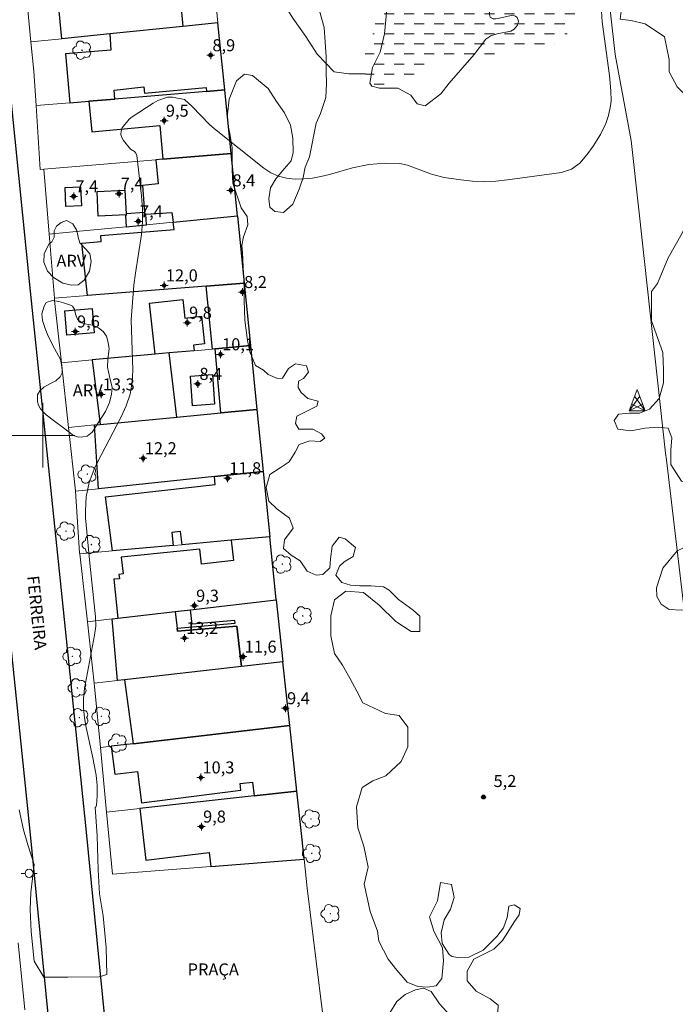
# Model space of a CAD drawing. Units: metres. Extents: x 288404 to 288920, y 1681001 to 1681567.
# Drawn here: x 288497 to 288579, y 1681129 to 1681252 of the extents above; entities that cross this region are included whole.
import ezdxf

# ---------------------------------------------------------------- set-up
doc = ezdxf.new("R2010")
doc.units = ezdxf.units.M
doc.header["$MEASUREMENT"] = 0
doc.linetypes.add('DASHED', pattern=[0.75, 0.5, -0.25])
doc.linetypes.add('Intermitente', pattern=[48, 15, -2, 2, -2, 2, -2, 2, -2, 2, -2, 15])
for name, color, linetype, lineweight in [('Alagados_Banhados', 5, 'DASHED', 9), ('Edificacoes', 7, 'Continuous', 30), ('Malha_Coordenadas', 7, 'Continuous', 15), ('Muro_Grade', 8, 'Continuous', 20), ('Pavimentacao_Asfaltica_Mfio', 10, 'Continuous', 30), ('Poste', 7, 'Continuous', 9), ('Rio_Intermitente', 5, 'Intermitente', 9), ('Topon_de_Vias', 7, 'Continuous', 9), ('Topon_Praca_Parque', 7, 'Continuous', 9), ('Torre_Energia', 7, 'Continuous', 9)]:
    doc.layers.add(name, color=color, linetype=linetype, lineweight=lineweight)
for name, color, linetype, lineweight, true_color in [('Arvores_Isoladas', 7, 'Continuous', 18, 0x00ff33), ('Curvas_Mestras', 7, 'Continuous', 20, 0x783c14), ('Pto_Cotado', 7, 'Continuous', 9, 0x783c14), ('Pto_Cotado_Cone_Aproximacao', 7, 'Continuous', 9, 0x783c14), ('Topon_Pto_Cotado', 7, 'Continuous', 9, 0x783c14), ('Topon_Vegetacao', 7, 'Continuous', 9, 0x00ff33), ('Vegetacao', 7, 'Orla8', 9, 0x00ff33)]:
    doc.layers.add(name, color=color, linetype=linetype, lineweight=lineweight, true_color=true_color)
doc.styles.add('Arial', font='arial.ttf', dxfattribs={"height": 1.5})
doc.styles.get("Standard").update_dxf_attribs({"font": 'arial.ttf'})
doc.linetypes.add('Orla8', pattern='A,6,-0.5,["V",Standard,S=1,R=0,X=-0.5,Y=-1],-0.5,6,-0.5,["V",Standard,S=1,R=0,X=-0.5,Y=-1],-0.5', length=14)

# ---------------------------------------------------------------- blocks, each defined once
blk = doc.blocks.new('Torre_Energia')
at = {"layer": 'Torre_Energia', "ltscale": 10}
for p, q in [((-1, -0.89), (0.32, 0.93)), ((1, -0.89), (-0.32, 0.93)), ((-1, -0.89), (0.69, -0.07)), ((1, -0.89), (-0.69, -0.07))]:
    blk.add_line(p, q, dxfattribs=at)
at = {"layer": 'Torre_Energia', "lineweight": 13}
blk.add_lwpolyline([(0, 1.78), (-1, -0.89), (1, -0.89), (0, 1.78)], dxfattribs=at)
blk = doc.blocks.new('A$C52224A24')
at = {"layer": 'Pto_Cotado_Cone_Aproximacao', "linetype": 'Continuous', "lineweight": 9, "true_color": 0x783c14}
blk.add_hatch(color=36, dxfattribs=at).paths.add_polyline_path([(0.48, 0.72, 1), (0.48, 0.24, 1)])
at = {"layer": 'Pto_Cotado_Cone_Aproximacao', "color": 36, "linetype": 'Continuous', "lineweight": 9, "ltscale": 0.001, "true_color": 0x783c14, "elevation": 10.54}
for points in [[(0.48, 0.48), (0, 0.48)], [(0.48, 0.48), (0.48, 0.96)], [(0.48, 0), (0.48, 0.48)], [(0.96, 0.48), (0.48, 0.48)]]:
    blk.add_lwpolyline(points, dxfattribs=at)
at = {"layer": 'Pto_Cotado_Cone_Aproximacao', "color": 36, "linetype": 'Continuous', "lineweight": 9, "true_color": 0x783c14, "elevation": 10.54}
blk.add_lwpolyline([(0.48, 0.24, -1), (0.48, 0.72, -1)], format="xyb", close=True, dxfattribs=at)
blk = doc.blocks.new('CotasCA')
at = {"layer": 'Pto_Cotado_Cone_Aproximacao', "linetype": 'Continuous', "lineweight": 9, "true_color": 0x783c14}
blk.add_hatch(color=36, dxfattribs=at).paths.add_polyline_path([(0, 0.24, 1), (0, -0.24, 1)])
at = {"layer": 'Pto_Cotado_Cone_Aproximacao', "color": 36, "linetype": 'Continuous', "lineweight": 9, "true_color": 0x783c14, "flags": 128}
blk.add_lwpolyline([(0, -0.24, -1), (0, 0.24, -1)], format="xyb", close=True, dxfattribs=at)
at = {"layer": 'Pto_Cotado_Cone_Aproximacao', "color": 36, "linetype": 'Continuous', "lineweight": 9, "true_color": 0x783c14}
blk.add_blockref('A$C52224A24', (-0.48, -0.48, -10.54), dxfattribs=at)
blk = doc.blocks.new('Cotas')
at = {"layer": 'Pto_Cotado'}
blk.add_hatch(color=256, dxfattribs=at).paths.add_polyline_path([(0, 0.24, 1), (0, -0.24, 1)])
at = {"layer": 'Pto_Cotado', "lineweight": -3}
blk.add_lwpolyline([(0, -0.24, -1), (0, 0.24, -1)], format="xyb", close=True, dxfattribs=at)
blk = doc.blocks.new('Poste')
at = {"layer": 'Poste'}
for points in [[(-0.5, 0), (-1, 0)], [(0.5, 0), (1, 0)]]:
    blk.add_lwpolyline(points, dxfattribs=at)
blk.add_lwpolyline([(0, 0.5, 1), (0, -0.5, 1)], format="xyb", close=True, dxfattribs=at)
blk = doc.blocks.new('Arvore')
at = {"layer": 'Arvores_Isoladas'}
blk.add_lwpolyline([(-0.72, 0.49, 0.872324), (-0.72, -0.55, 0.862983), (0.28, -0.83, 0.900105), (0.89, 0.03, 0.863155), (0.26, 0.86, 0.882486)], format="xyb", close=True, dxfattribs=at)
blk.add_circle((0, 0), 0.0286, dxfattribs=at)

msp = doc.modelspace()

# ---------------------------------------------------------------- hatches: boundary and pattern name
at = {"layer": 'Alagados_Banhados'}
h = msp.add_hatch(dxfattribs=at)
h.set_pattern_fill('DASH', color=256, scale=10)
h.paths.add_polyline_path([(288561.9, 1681281.12), (288563.35, 1681278.3), (288563.35, 1681276.76), (288563.44, 1681275.41), (288563.51, 1681273.65), (288563.6, 1681272.52), (288563.8, 1681269.79), (288564.31, 1681267.41), (288565.69, 1681265.23), (288566.43, 1681262.66), (288566.5, 1681259.99), (288566.4, 1681258.9), (288565.95, 1681256.75), (288566.53, 1681254.15), (288566.53, 1681252.16), (288565.67, 1681250.3), (288563.64, 1681248.66), (288561.24, 1681247.76), (288558.7, 1681247.51), (288556.07, 1681247.5), (288553.56, 1681247.38), (288551, 1681247.28), (288548.72, 1681246.38), (288546.63, 1681245), (288544.18, 1681244.02), (288542.19, 1681243.54), (288541, 1681243.8), (288540.19, 1681245.01), (288540.11, 1681245.12), (288540.04, 1681247.21), (288541, 1681249.52), (288541.55, 1681251.99), (288541.71, 1681254.59), (288541.67, 1681257.26), (288541.55, 1681259.83), (288541.61, 1681262.39), (288541.58, 1681265.12), (288541.29, 1681267.88), (288541.25, 1681268.28), (288541.03, 1681270.49), (288541.03, 1681273.19), (288541.28, 1681275.69), (288541.83, 1681278.2), (288543.05, 1681280.48), (288544.73, 1681282.44), (288546.27, 1681284.43), (288548.55, 1681285.84), (288551.05, 1681286.51), (288553.55, 1681286.77), (288556.06, 1681286.58), (288558.27, 1681285.97), (288560.26, 1681283.82), (288561.55, 1681281.8)])

# ---------------------------------------------------------------- linework, layer by layer
at = {"layer": 'Curvas_Mestras', "elevation": 5, "flags": 128}
msp.add_lwpolyline([(288497.04, 1681153.35), (288497.59, 1681150.88), (288498.14, 1681148.98), (288498.91, 1681146.54), (288498.49, 1681143.07), (288498.43, 1681140.95), (288498.56, 1681138.22), (288498.91, 1681134.53), (288500.1, 1681132.5), (288503.12, 1681132.51), (288507, 1681132.57), (288507.96, 1681132.83), (288507.87, 1681136.23), (288507.51, 1681140.15), (288507.06, 1681142.88), (288506.9, 1681145.87), (288506.77, 1681150.11), (288506.52, 1681153.69), (288506.58, 1681153.71), (288506.69, 1681153.94), (288506.75, 1681155.1), (288506.76, 1681156.4), (288506.63, 1681157.69), (288506.2, 1681160.04), (288505.41, 1681163.63), (288505.18, 1681164.83), (288505.05, 1681166.04), (288505.05, 1681167.26), (288505.19, 1681168.47), (288506.45, 1681175.13), (288506.6, 1681176.25), (288506.57, 1681177.39), (288505.83, 1681184.09), (288505.33, 1681189.72), (288505.3, 1681190.6), (288505.41, 1681192.36), (288505.77, 1681194.11), (288506.37, 1681195.77), (288506.75, 1681196.57), (288509.76, 1681202.3), (288510.39, 1681203.68), (288510.86, 1681205.12), (288511.14, 1681206.61), (288511.2, 1681208.12), (288510.98, 1681214.4), (288511.35, 1681218.72), (288511.53, 1681220.2), (288512.3, 1681225.01), (288512.43, 1681226.61), (288512.41, 1681228.22), (288512.3, 1681229.84), (288511.69, 1681234.87), (288511.6, 1681235.15), (288511.4, 1681235.36), (288510.9, 1681235.66), (288510.03, 1681236.71), (288509.82, 1681237.09), (288509.71, 1681237.48), (288509.74, 1681237.88), (288509.87, 1681238.3), (288510.74, 1681239.38), (288511.11, 1681239.66), (288513.74, 1681241.37), (288514.31, 1681241.7), (288515.52, 1681242.14), (288516.15, 1681242.14), (288517.64, 1681241.85), (288518.6, 1681240.95), (288520.76, 1681238.72), (288521.36, 1681238.19), (288527.52, 1681233.29), (288528.41, 1681232.71), (288529.35, 1681232.27), (288530.35, 1681232.02), (288531.41, 1681231.91), (288532.49, 1681231.95), (288533.57, 1681232.05), (288534.64, 1681232.24), (288535.69, 1681232.5), (288538.57, 1681233.32), (288540.61, 1681233.75), (288542.69, 1681233.89), (288544.47, 1681233.87), (288545.43, 1681233.66), (288548.4, 1681232.54), (288550.01, 1681232.12), (288552.07, 1681231.81), (288553.52, 1681231.67), (288554.97, 1681231.62), (288556.42, 1681231.68), (288557.87, 1681231.82), (288564.61, 1681232.75), (288565.85, 1681233.14), (288566.88, 1681233.91), (288567.76, 1681234.93), (288568.55, 1681236.02), (288569.46, 1681237.47), (288570.11, 1681238.85), (288570.45, 1681239.84), (288570.72, 1681241.06), (288570.78, 1681241.68), (288570.77, 1681242.93), (288570.6, 1681244.82), (288569.66, 1681251.51), (288569.59, 1681252.83)], dxfattribs=at)
at = {"layer": 'Edificacoes', "flags": 128}
for points in [[(288509.81, 1681257.94), (288521.01, 1681259.27), (288521.5, 1681254.49), (288517.14, 1681254.07), (288517.44, 1681250.92), (288508.33, 1681250), (288502.38, 1681249.39), (288501.84, 1681255.05), (288510.02, 1681255.84)], [(288520.37, 1681242.83), (288522.65, 1681243.02), (288521.81, 1681251.37), (288517.44, 1681250.92), (288508.33, 1681250), (288508.47, 1681247.98), (288502.83, 1681247.51), (288503.34, 1681241.42), (288505.74, 1681241.62), (288508.97, 1681241.89), (288508.88, 1681242.98), (288512.58, 1681243.4), (288512.67, 1681242.63), (288520.33, 1681243.32)], [(288514.96, 1681234.38), (288523.45, 1681235.09), (288522.65, 1681243.02), (288520.37, 1681242.83), (288508.97, 1681241.89), (288505.74, 1681241.62), (288506.1, 1681237.79), (288514.56, 1681238.59)], [(288514.96, 1681234.38), (288514.08, 1681234.3), (288514.35, 1681231.31), (288512.39, 1681231.12), (288512.67, 1681227.75), (288512.69, 1681227.53), (288512.83, 1681227.54), (288516.08, 1681227.76), (288516.24, 1681226.57), (288524.23, 1681227.35), (288523.45, 1681235.09)], [(288504.7, 1681230.96), (288504.81, 1681228.58), (288502.88, 1681228.49), (288502.77, 1681230.87)], [(288506.75, 1681230.36), (288510.22, 1681230.53), (288510.36, 1681227.6), (288510.37, 1681227.47), (288506.89, 1681227.3)], [(288520.34, 1681218.6), (288505.57, 1681217.41), (288504.87, 1681223.95), (288507.28, 1681224.13), (288507.22, 1681224.91), (288516.36, 1681225.66), (288516.24, 1681226.57), (288524.23, 1681227.35), (288525.08, 1681218.97)], [(288510.39, 1681225.99), (288512.92, 1681226.24), (288512.83, 1681227.54), (288512.69, 1681227.53), (288512.67, 1681227.75), (288510.36, 1681227.6), (288510.37, 1681227.47), (288510.37, 1681227.38), (288510.3, 1681227.37)], [(288520.34, 1681218.6), (288525.08, 1681218.97), (288525.87, 1681211.18), (288521.47, 1681210.78), (288521.12, 1681210.75)], [(288518.86, 1681210.54), (288515.75, 1681210.26), (288513.97, 1681210.1), (288513.27, 1681216.48), (288517.42, 1681216.94), (288517.68, 1681214.6), (288519.77, 1681214.83), (288520.14, 1681211.4), (288518.78, 1681211.25)], [(288502.74, 1681215.52), (288506.12, 1681215.8), (288506.37, 1681212.76), (288503, 1681212.47)], [(288522.18, 1681202.79), (288521.47, 1681210.78), (288525.87, 1681211.18), (288526.67, 1681203.22)], [(288507.12, 1681201.36), (288516.7, 1681202.27), (288515.75, 1681210.26), (288513.97, 1681210.1), (288506.16, 1681209.4)], [(288518.38, 1681207.36), (288521.11, 1681207.57), (288521.38, 1681203.88), (288518.65, 1681203.68)], [(288521.37, 1681194.87), (288506.92, 1681193.33), (288506.43, 1681201.29), (288507.12, 1681201.36), (288516.7, 1681202.27), (288522.18, 1681202.79), (288526.67, 1681203.22), (288527.45, 1681195.5)], [(288521.37, 1681194.87), (288527.45, 1681195.5), (288528.27, 1681187.37), (288523.44, 1681186.93), (288517.37, 1681186.38), (288517.16, 1681188.04), (288516.05, 1681187.9), (288516.25, 1681186.28), (288508.66, 1681185.6), (288507.8, 1681192.35), (288521.47, 1681193.88)], [(288509.35, 1681177.22), (288516.5, 1681178.05), (288518.39, 1681178.27), (288529.06, 1681179.52), (288529.06, 1681179.56), (288528.27, 1681187.37), (288523.44, 1681186.93), (288523.73, 1681184.41), (288519.78, 1681183.96), (288519.57, 1681185.81), (288509.76, 1681184.83), (288510.02, 1681182.76), (288509.47, 1681182.69), (288509.54, 1681182.15), (288508.82, 1681182.07)], [(288529.06, 1681179.52), (288529.9, 1681171.79), (288524.76, 1681171.21), (288524.17, 1681176.23), (288516.78, 1681175.6), (288516.73, 1681175.98), (288523.95, 1681176.6), (288523.92, 1681176.94), (288518.6, 1681176.47), (288518.39, 1681178.27)], [(288509.3, 1681169.47), (288508.63, 1681177.14), (288509.35, 1681177.22), (288516.5, 1681178.05), (288516.78, 1681175.6), (288524.17, 1681176.23), (288524.76, 1681171.21), (288510.17, 1681169.56)], [(288524.76, 1681171.21), (288510.17, 1681169.56), (288511.23, 1681161.58), (288530.75, 1681163.87), (288529.9, 1681171.79)], [(288526.33, 1681155.11), (288531.64, 1681155.7), (288530.75, 1681163.87), (288511.23, 1681161.58), (288508.52, 1681161.27), (288508.96, 1681157.8), (288511.79, 1681158.15), (288512.28, 1681154.25), (288524.68, 1681155.79), (288524.58, 1681156.62), (288526.12, 1681156.82)], [(288526.33, 1681155.11), (288512.08, 1681153.53), (288512.83, 1681147.1), (288520.73, 1681148.03), (288520.93, 1681146.32), (288530.39, 1681147.05), (288532.55, 1681147.22), (288532.25, 1681150.03), (288531.64, 1681155.7)]]:
    msp.add_lwpolyline(points, close=True, dxfattribs=at)
at = {"layer": 'Malha_Coordenadas', "flags": 128}
for points in [[(288500, 1681204), (288500, 1681196)], [(288504, 1681200), (288496, 1681200)]]:
    msp.add_lwpolyline(points, dxfattribs=at)
at = {"layer": 'Muro_Grade', "flags": 128}
for points in [[(288599.24, 1681005.84), (288597.22, 1681030.26), (288591.42, 1681080.48), (288577.68, 1681196.95), (288577.58, 1681197.79), (288574.29, 1681227.72), (288573.3, 1681236.72), (288571.3, 1681247.42), (288568.03, 1681276.73), (288562.93, 1681323.27)], [(288521.01, 1681259.27), (288521.5, 1681254.49), (288521.81, 1681251.37)], [(288498.51, 1681249), (288497.78, 1681256.51)], [(288521.81, 1681251.37), (288517.44, 1681250.92), (288508.33, 1681250), (288502.38, 1681249.39), (288498.51, 1681249)], [(288521.81, 1681251.37), (288522.65, 1681243.02)], [(288499.15, 1681241.08), (288498.86, 1681245.36), (288498.51, 1681249)], [(288522.65, 1681243.02), (288520.37, 1681242.83), (288508.97, 1681241.89), (288505.74, 1681241.62), (288503.34, 1681241.42), (288499.15, 1681241.08)], [(288522.65, 1681243.02), (288523.45, 1681235.09)], [(288499.15, 1681241.08), (288499.68, 1681233.1), (288500.11, 1681233.14)], [(288500.11, 1681233.14), (288514.08, 1681234.3), (288514.96, 1681234.38), (288523.45, 1681235.09)], [(288523.45, 1681235.09), (288524.23, 1681227.35)], [(288500.78, 1681225.05), (288500.11, 1681233.14)], [(288500.78, 1681225.05), (288504.56, 1681225.42), (288510.39, 1681225.99), (288512.92, 1681226.24), (288516.24, 1681226.57), (288524.23, 1681227.35)], [(288524.23, 1681227.35), (288525.08, 1681218.97)], [(288501.43, 1681217.08), (288500.78, 1681225.05)], [(288501.43, 1681217.08), (288505.57, 1681217.41), (288520.34, 1681218.6), (288525.08, 1681218.97)], [(288525.08, 1681218.97), (288525.87, 1681211.18)], [(288502.31, 1681209.05), (288501.46, 1681216.79), (288501.43, 1681217.08)], [(288525.87, 1681211.18), (288521.47, 1681210.78), (288521.12, 1681210.75), (288518.86, 1681210.54), (288515.75, 1681210.26), (288513.97, 1681210.1), (288506.16, 1681209.4), (288502.31, 1681209.05)], [(288525.87, 1681211.18), (288526.67, 1681203.22)], [(288503.19, 1681200.98), (288502.31, 1681209.05)], [(288526.67, 1681203.22), (288522.18, 1681202.79), (288516.7, 1681202.27), (288507.12, 1681201.36), (288506.43, 1681201.29), (288503.19, 1681200.98)], [(288526.67, 1681203.22), (288527.45, 1681195.5)], [(288504.06, 1681193.03), (288504.05, 1681193.1), (288503.19, 1681200.98)], [(288527.45, 1681195.5), (288521.37, 1681194.87), (288506.92, 1681193.33), (288504.06, 1681193.03)], [(288527.45, 1681195.5), (288528.27, 1681187.37)], [(288504.59, 1681185.23), (288504.58, 1681185.38), (288504.06, 1681193.03)], [(288504.59, 1681185.23), (288508.66, 1681185.6), (288516.25, 1681186.28), (288517.37, 1681186.38), (288523.44, 1681186.93), (288528.27, 1681187.37)], [(288528.27, 1681187.37), (288529.06, 1681179.56), (288529.06, 1681179.52)], [(288505.54, 1681176.78), (288504.59, 1681185.23)], [(288529.06, 1681179.52), (288518.39, 1681178.27), (288516.5, 1681178.05), (288509.35, 1681177.22), (288508.63, 1681177.14), (288505.54, 1681176.78)], [(288529.06, 1681179.52), (288529.9, 1681171.79)], [(288506.4, 1681169.14), (288505.54, 1681176.78)], [(288506.4, 1681169.14), (288509.3, 1681169.47), (288510.17, 1681169.56), (288524.76, 1681171.21), (288529.9, 1681171.79)], [(288529.9, 1681171.79), (288530.75, 1681163.87)], [(288507.17, 1681161.11), (288506.45, 1681168.73), (288506.4, 1681169.14)], [(288530.75, 1681163.87), (288511.23, 1681161.58), (288508.52, 1681161.27), (288507.17, 1681161.11)], [(288530.75, 1681163.87), (288531.64, 1681155.7)], [(288507.94, 1681153.08), (288507.17, 1681161.11)], [(288531.64, 1681155.7), (288526.33, 1681155.11), (288512.08, 1681153.53), (288507.94, 1681153.08)], [(288531.64, 1681155.7), (288532.25, 1681150.03), (288532.55, 1681147.22)], [(288507.94, 1681153.08), (288508.68, 1681145.36), (288520.93, 1681146.32), (288530.39, 1681147.05), (288532.55, 1681147.22)], [(288532.55, 1681147.22), (288532.94, 1681143.61), (288539, 1681094.46)], [(288496.93, 1681136.79), (288497.76, 1681128.44)]]:
    msp.add_lwpolyline(points, dxfattribs=at)
at = {"layer": 'Pavimentacao_Asfaltica_Mfio', "flags": 128}
for points in [[(288517.77, 1681005.76), (288514.02, 1681056.73), (288510.63, 1681098.07), (288505.34, 1681151.42), (288498.46, 1681217.94), (288491.69, 1681284.68), (288491.37, 1681289.45), (288491.37, 1681290.2), (288491.49, 1681290.88), (288491.65, 1681291.6), (288491.82, 1681292.13), (288492.09, 1681292.66), (288492.62, 1681293.34), (288492.94, 1681293.7), (288493.55, 1681294.28), (288494.19, 1681294.74), (288494.89, 1681295.18), (288495.73, 1681295.61), (288514.33, 1681305.24), (288552.82, 1681325.64), (288582.27, 1681339.66), (288598.81, 1681347.49), (288627.38, 1681361.64), (288640.27, 1681368.03)], [(288484.72, 1681283.98), (288491.49, 1681217.23), (288498.37, 1681150.71), (288503.63, 1681097.1)]]:
    msp.add_lwpolyline(points, dxfattribs=at)
at = {"layer": 'Rio_Intermitente', "flags": 128}
msp.add_lwpolyline([(288540.19, 1681245.01), (288538.13, 1681245.01), (288536.27, 1681245.26), (288534.15, 1681247.48), (288532.74, 1681249.69), (288531.13, 1681251.97), (288529.75, 1681254.22), (288528.95, 1681256.82), (288528.75, 1681259.32), (288528.34, 1681261.89), (288527.95, 1681264.36), (288527.98, 1681267.19), (288528.01, 1681269.69), (288528.04, 1681272.2), (288528.04, 1681272.72), (288528.04, 1681275.22), (288527.91, 1681277.6), (288526.98, 1681279.87), (288526.63, 1681284.63), (288526.05, 1681287.03), (288525.7, 1681290.92), (288526.59, 1681296.26), (288529.19, 1681298.89), (288534.52, 1681303.42), (288536.35, 1681306.88), (288536.28, 1681309.13)], dxfattribs=at)
at = {"layer": 'Vegetacao', "flags": 128}
for points in [[(288562.28, 1681031.42), (288562.63, 1681030.48), (288562.57, 1681029.59), (288561.9, 1681028.38), (288560.13, 1681027.91), (288558.71, 1681027.36), (288557.28, 1681026.34), (288555.6, 1681025.87), (288553.44, 1681026.41), (288551.74, 1681027.5), (288550.8, 1681028.65), (288550.38, 1681030.36), (288550.31, 1681032.43), (288550.65, 1681034.76), (288550.98, 1681036.71), (288550.98, 1681038.67), (288550.92, 1681040.49), (288550.92, 1681042.14), (288550.15, 1681043.4), (288549.29, 1681044.71), (288549.35, 1681045.92), (288549.42, 1681047.28), (288548.95, 1681048.97), (288548.75, 1681050.59), (288549.09, 1681052.36), (288549.63, 1681053.84), (288549.43, 1681055.59), (288548.69, 1681056.6), (288547.53, 1681057.41), (288546.59, 1681058.09), (288545.5, 1681058.63), (288544.42, 1681059.31), (288543.07, 1681060.65), (288542.46, 1681061.46), (288542.02, 1681063.48), (288542.28, 1681065.13), (288543.09, 1681066.28), (288544.11, 1681066.21), (288545.12, 1681065.27), (288545.6, 1681065.13), (288546.61, 1681066.01), (288547.76, 1681066.89), (288548.98, 1681067.5), (288550.12, 1681067.91), (288550.94, 1681068.65), (288550.87, 1681069.6), (288549.45, 1681070.95), (288548.98, 1681072.23), (288549.24, 1681074.2), (288550.81, 1681078.09), (288551.69, 1681079.17), (288553.06, 1681079.65), (288555.62, 1681079.72), (288556.74, 1681079.39), (288558.6, 1681078.2), (288560.07, 1681077.47), (288562.1, 1681076.93), (288563.65, 1681075.98), (288564.13, 1681074.95), (288565.74, 1681075.69), (288567.82, 1681077.16), (288569.98, 1681077.23), (288570.93, 1681078.46), (288570.45, 1681079.81), (288568.38, 1681080.28), (288566, 1681079.66), (288564.52, 1681080.27), (288563.9, 1681081.29), (288563.85, 1681082.04), (288563.65, 1681083.57), (288563.45, 1681085.06), (288563.45, 1681086.89), (288563.38, 1681088.79), (288563.38, 1681090.96), (288563.51, 1681092.58), (288564.06, 1681094.28), (288564.26, 1681095.03), (288563.86, 1681095.51), (288563.14, 1681094.91), (288562.04, 1681094.16), (288561.5, 1681093.21), (288560.89, 1681092.4), (288560.82, 1681091.7), (288560.83, 1681091.26), (288561.36, 1681090.35), (288562.31, 1681089.2), (288562.85, 1681088.18), (288563.01, 1681086.61), (288562.88, 1681084.74), (288562.68, 1681083.54), (288562.61, 1681082.46), (288562, 1681082.05), (288560.79, 1681082.18), (288559.11, 1681082.92), (288557.76, 1681084), (288556.54, 1681085.9), (288555.73, 1681086.98), (288554.86, 1681087.05), (288553.58, 1681087.11), (288552.42, 1681087.86), (288551.48, 1681089.01), (288550.48, 1681090.67), (288548.99, 1681092.9), (288546.62, 1681096.04), (288546.05, 1681097.04), (288545.98, 1681099.48), (288546.18, 1681101.68), (288547.05, 1681103.42), (288549.49, 1681105.66), (288550.16, 1681107.35), (288549.89, 1681108.71), (288548.81, 1681110.33), (288548.88, 1681112.89), (288548.07, 1681113.81), (288546.91, 1681114.83), (288545.32, 1681115.03), (288543.28, 1681115.84), (288541.67, 1681116.99), (288541.2, 1681118.33), (288541.27, 1681119.55), (288542.81, 1681120.43), (288545.04, 1681120.29), (288546.8, 1681121.04), (288547.07, 1681122.33), (288545.39, 1681124.01), (288543.98, 1681125.36), (288543.22, 1681128.07), (288544.08, 1681129.47), (288545.15, 1681130.34), (288546.42, 1681130.94), (288547.42, 1681131.14), (288548.36, 1681130.74), (288549.42, 1681129.21), (288551.23, 1681127.2), (288553.13, 1681126.05), (288555.36, 1681125.98), (288556.64, 1681127.27), (288556.71, 1681129.03), (288555.7, 1681129.83), (288553.96, 1681130.77), (288552.87, 1681132.06), (288552.87, 1681133.26), (288553.68, 1681134.78), (288556.16, 1681136.01), (288557.24, 1681137.07), (288557.92, 1681138.13), (288558.66, 1681139.31), (288559.33, 1681140.29), (288559.46, 1681141.08), (288558.73, 1681141.54), (288558.04, 1681141.34), (288557.84, 1681139.96), (288557.38, 1681138.65), (288556.53, 1681137.57), (288555.92, 1681136.95), (288554.84, 1681135.87), (288553.06, 1681135.02), (288551.67, 1681134.95), (288550.99, 1681135.1), (288550.6, 1681135.36), (288549.76, 1681136.72), (288549.61, 1681138.04), (288549.99, 1681139.65), (288550.77, 1681140.97), (288551.23, 1681142.44), (288550.92, 1681144.06), (288549.53, 1681144.29), (288549.16, 1681142.04), (288548.15, 1681140.05), (288548.69, 1681138.26), (288549.77, 1681136.19), (288549.92, 1681134.57), (288549.69, 1681132.35), (288549.01, 1681131.45), (288547.87, 1681131.29), (288546.71, 1681131.37), (288545.4, 1681131.91), (288544.09, 1681133.38), (288543.01, 1681134.77), (288541.85, 1681137.01), (288541.69, 1681138.25), (288540.77, 1681140.71), (288540.02, 1681144.11), (288540.53, 1681146.21), (288539.99, 1681148.84), (288539.22, 1681151.13), (288539.07, 1681153.75), (288539.77, 1681156.16), (288541.12, 1681156.99), (288542.73, 1681157.6), (288544.64, 1681159.37), (288545.48, 1681161.21), (288545.48, 1681163.64), (288544.4, 1681165.12), (288542.7, 1681165.35), (288539.85, 1681166.69), (288539.1, 1681168.13), (288538.25, 1681169.75), (288537.33, 1681171.36), (288536.33, 1681172.83), (288535.87, 1681175.05), (288535.86, 1681177.53), (288536.32, 1681179.51), (288537.72, 1681180.6), (288539.94, 1681180.44), (288541.88, 1681178.83), (288543.96, 1681176.83), (288545.89, 1681175.59), (288546.97, 1681175.59), (288546.97, 1681177.47), (288546.12, 1681178.24), (288544.29, 1681179.54), (288543.13, 1681180.7), (288542.45, 1681181.14), (288540.9, 1681181.24), (288539.47, 1681181.24), (288538.34, 1681181.35), (288537.23, 1681181.67), (288536.48, 1681182.58), (288536.96, 1681183.7), (288537.55, 1681184.24), (288538.67, 1681184.93), (288538.93, 1681186.04), (288537.67, 1681187.11), (288536.89, 1681187.32), (288536.05, 1681186.21), (288535.83, 1681184.62), (288535.73, 1681183.5), (288534.88, 1681182.65), (288534.03, 1681182.6), (288532.91, 1681183.08), (288532.06, 1681184.36), (288530.93, 1681185.06), (288529.97, 1681185.91), (288530.08, 1681186.97), (288531.2, 1681188.42), (288530.73, 1681189.7), (288529.15, 1681190.86), (288528.14, 1681191.82), (288527.82, 1681193.51), (288528.29, 1681195.12), (288529.57, 1681195.97), (288530.69, 1681196.72), (288531.44, 1681197.89), (288531.92, 1681198.86), (288533.24, 1681199.33), (288534.53, 1681199.22), (288535.12, 1681199.65), (288534.72, 1681200.2), (288533.62, 1681200.78), (288531.89, 1681200.78), (288531.46, 1681201.48), (288531.62, 1681202.4), (288532.96, 1681203.04), (288534.14, 1681203.63), (288534.3, 1681204.27), (288533.02, 1681204.59), (288532.17, 1681205.34), (288531.79, 1681205.98), (288531.84, 1681206.74), (288532.48, 1681207.1), (288533.11, 1681207.89), (288532.84, 1681208.65), (288531.45, 1681208.91), (288530.6, 1681208.32), (288529.84, 1681207.14), (288529.21, 1681207.08), (288528.08, 1681207.56), (288527.5, 1681208.1), (288526.48, 1681208.69), (288525.79, 1681210.39), (288525.47, 1681211.83), (288525.14, 1681214.35), (288525.09, 1681216.81), (288525.09, 1681218.35), (288524.86, 1681222.79), (288524.79, 1681223.64), (288524.99, 1681224.72), (288525.53, 1681226.24), (288525.46, 1681227.26), (288524.72, 1681228.34), (288523.65, 1681231.4), (288523.58, 1681233.03), (288523.58, 1681234.44), (288523.58, 1681235.77), (288523.31, 1681237.61), (288523.04, 1681238.75), (288522.98, 1681240.02), (288523.22, 1681241.86), (288524.1, 1681244.16), (288525.1, 1681244.97), (288526.12, 1681244.83), (288528.08, 1681243.21), (288529.1, 1681241.59), (288530.1, 1681240.18), (288530.85, 1681238.62), (288531.12, 1681237), (288531.19, 1681235.22), (288530.92, 1681234.2), (288530.04, 1681233.18), (288529.02, 1681231.97), (288528.35, 1681230.81), (288528.14, 1681229.46), (288528.28, 1681228.44), (288528.89, 1681227.9), (288529.97, 1681227.77), (288531.12, 1681228.78), (288531.93, 1681230.68), (288532.41, 1681232.11), (288532.68, 1681233.39), (288533.22, 1681234.67), (288534.06, 1681238.9), (288534.58, 1681240.09), (288535.25, 1681242.1), (288535.32, 1681243.79), (288535.31, 1681245.33), (288535.31, 1681247.19), (288535.17, 1681248.96), (288535.04, 1681250.78), (288533.88, 1681255.01), (288532.94, 1681256.47), (288531.65, 1681258.51), (288531.17, 1681259.45), (288531.04, 1681261.14), (288531.31, 1681262.09), (288532.32, 1681263.24), (288533.01, 1681264.89), (288533.21, 1681266.79), (288534.9, 1681268.8), (288535.31, 1681270.08), (288535.79, 1681271.5), (288535.92, 1681273.33), (288535.52, 1681275.16), (288535.38, 1681277.13), (288535.45, 1681278.34), (288535.78, 1681279.76), (288535.85, 1681281.32), (288535.85, 1681283.08), (288536.39, 1681284.16), (288537.27, 1681285.52), (288537.54, 1681287.06), (288537.91, 1681290.21), (288537.9, 1681291.67), (288537.97, 1681292.88), (288538.04, 1681294.5), (288538.72, 1681295.38), (288539.93, 1681295.31), (288540.88, 1681294.7), (288542.1, 1681293.21), (288543.59, 1681291.52), (288545.28, 1681290.5), (288547.6, 1681290.03), (288549.16, 1681289.62), (288550.66, 1681288.53), (288550.74, 1681286.78), (288550.13, 1681285.76), (288547.84, 1681284.28), (288545.53, 1681282.99), (288544.38, 1681281.7), (288544.12, 1681280.25), (288544.25, 1681279.17), (288543.64, 1681277.41), (288542.97, 1681275.31), (288543.1, 1681273.28), (288543.3, 1681271.48), (288543.16, 1681269.18), (288543.16, 1681267.69), (288543.16, 1681265.91), (288543.16, 1681262.96), (288543.03, 1681260.41), (288543.06, 1681255.95), (288542.9, 1681253.54), (288542.56, 1681250.01), (288542.01, 1681247.71), (288541.07, 1681245.82), (288540.73, 1681243.86), (288540.97, 1681243.49), (288541.93, 1681243.24), (288544.22, 1681243.24), (288545.83, 1681242.37), (288546.63, 1681241.31), (288547.64, 1681241.04), (288549.59, 1681242.52), (288550.61, 1681243.87), (288553.74, 1681247.45), (288555.17, 1681249.34), (288555.82, 1681249.78), (288556.59, 1681250.02), (288558.28, 1681250.35), (288558.73, 1681250.58), (288559.14, 1681251.08), (288559.23, 1681251.57), (288559.09, 1681252.03), (288558.87, 1681252.23), (288558.56, 1681252.32), (288556.85, 1681251.96), (288556.44, 1681251.89), (288556.08, 1681251.89), (288555.74, 1681252.1), (288555.62, 1681252.43), (288555.58, 1681253.38), (288555.9, 1681255.58), (288557.13, 1681256.8), (288558.74, 1681257.67), (288559.62, 1681259.43), (288559.83, 1681260.46), (288560.77, 1681261.2), (288561.78, 1681261.27), (288563.14, 1681260.73), (288564.35, 1681260.66), (288565.36, 1681260.66), (288568.08, 1681260.3), (288570.21, 1681258.3), (288571.5, 1681256.81), (288572.31, 1681255.19), (288571.9, 1681251.82), (288573.24, 1681251.66), (288575.04, 1681251.25), (288577.44, 1681249.65), (288578, 1681246.82), (288578.02, 1681245.28), (288579.01, 1681243.42), (288580.21, 1681242.21), (288581.76, 1681240.88), (288582.42, 1681239.57), (288582.86, 1681237.8), (288582.42, 1681236.81), (288581.21, 1681235.49), (288579.86, 1681234.49), (288581.19, 1681232.69), (288581.16, 1681230.31), (288580.72, 1681227.46), (288579.64, 1681225.19), (288577.88, 1681222.1), (288576.55, 1681218.9), (288575.83, 1681217.9), (288575.83, 1681214.26), (288577.22, 1681210.34), (288577.33, 1681208.1), (288577.33, 1681206.56), (288576.79, 1681204.6), (288575.58, 1681203.28), (288574.32, 1681202.75), (288573.04, 1681202.75), (288571.72, 1681202.64), (288571.17, 1681201.87), (288571.61, 1681200.78), (288573.26, 1681200.56), (288575.03, 1681200.89), (288576.57, 1681201), (288577.9, 1681200.89), (288578.34, 1681199.68), (288578.23, 1681198.14), (288578.23, 1681196.37), (288579.54, 1681194.29), (288581.53, 1681193.41), (288582.62, 1681190.91), (288582.73, 1681188.92), (288581.86, 1681186.84), (288580.43, 1681186.29), (288579.01, 1681185.63), (288577.25, 1681183.44), (288576.44, 1681181.02), (288576.48, 1681179.91), (288577.02, 1681178.98), (288578.02, 1681178.32), (288579.54, 1681178.23), (288581.42, 1681178.46), (288582.99, 1681178.24), (288584.21, 1681177.77), (288585.75, 1681176.8), (288586.82, 1681175.26), (288587.34, 1681172.33), (288589.28, 1681162.89), (288589.13, 1681159.93), (288589.28, 1681156.25), (288589.58, 1681150.18), (288590.47, 1681143.01), (288591.47, 1681140.67), (288593.04, 1681137.61), (288593.99, 1681134.19), (288593.95, 1681131.08), (288593.23, 1681128.19), (288593.4, 1681125.27), (288595.18, 1681122.7), (288596.31, 1681120.42), (288596.48, 1681117.02), (288596.48, 1681111.62), (288596.96, 1681108.11), (288596.96, 1681102.43), (288596.63, 1681100.32), (288595.66, 1681096.93), (288595.34, 1681094.03), (288595.34, 1681089.31), (288595.98, 1681086.58), (288594.74, 1681082.41), (288593.77, 1681080.5), (288593.64, 1681078.17), (288593.64, 1681075.86), (288594.29, 1681073.42), (288596.36, 1681071.86), (288598.68, 1681071.35), (288600.63, 1681069.92), (288602.56, 1681066.84), (288603.07, 1681063.48), (288603.07, 1681060.14), (288601.52, 1681057.43), (288599.06, 1681056.14), (288596.61, 1681055.1), (288595.83, 1681053.81), (288595.7, 1681051.73), (288596.86, 1681050.18), (288598.67, 1681048.38), (288599.57, 1681045.92), (288599.44, 1681043.87), (288598.15, 1681041.42), (288597.25, 1681038.95), (288597.25, 1681036.11), (288597.62, 1681032.71), (288598.91, 1681029.49), (288599.95, 1681027.69), (288600.34, 1681024.45), (288599.7, 1681022.91), (288597.2, 1681022.4), (288593.27, 1681023.68), (288590.23, 1681025.37), (288588.65, 1681026.03), (288587.26, 1681026.91), (288586.77, 1681029.73), (288587.73, 1681032.73), (288586.82, 1681034.69), (288586.93, 1681036.5), (288588.84, 1681039.17), (288587.41, 1681044.21), (288586.87, 1681048.11), (288585.57, 1681055.59), (288584.26, 1681057.8), (288583.11, 1681060), (288582.33, 1681062.19), (288582.33, 1681064.75), (288580.91, 1681066.67), (288578.32, 1681067.57), (288576.9, 1681068.22), (288574.26, 1681068.08), (288571.94, 1681067.31), (288571.56, 1681065.91), (288571.68, 1681064.62), (288572.84, 1681063.08), (288574.89, 1681060.77), (288575.92, 1681057.8), (288575.92, 1681054.58), (288575.92, 1681052.77), (288574.73, 1681051.98), (288569.98, 1681051.98), (288566.89, 1681053.91), (288564.96, 1681054.04), (288562.76, 1681054.17), (288560.05, 1681053.52), (288558.89, 1681051.35), (288559.69, 1681048.93), (288561.34, 1681048.48), (288563.42, 1681048.15), (288565.3, 1681047.27), (288565.41, 1681046.28), (288564.65, 1681044.86), (288562.77, 1681044.2), (288561.56, 1681043.76), (288560.35, 1681042.32), (288559.8, 1681040.89), (288558.92, 1681038.47), (288559.58, 1681036.6), (288561.33, 1681034.85), (288561.55, 1681033.65)], [(288501.1, 1681224.11), (288501.42, 1681224.68), (288501.42, 1681225.47), (288501.69, 1681226.06), (288502.27, 1681226.53), (288502.96, 1681226.74), (288503.74, 1681226.33), (288504.22, 1681225.52), (288504.38, 1681224.67), (288504.6, 1681223.97), (288505.34, 1681223.18), (288505.87, 1681222.59), (288506.03, 1681221.64), (288505.82, 1681220.46), (288505.13, 1681219.33), (288504.38, 1681218.75), (288503.58, 1681218.69), (288502.5, 1681218.96), (288501.32, 1681219.66), (288500.58, 1681220.45), (288500.1, 1681221.57), (288500.15, 1681222.65), (288500.78, 1681223.84)], [(288501.45, 1681210.81), (288500.66, 1681212.37), (288500.27, 1681213.32), (288499.94, 1681214.3), (288499.87, 1681215.14), (288500.15, 1681216.11), (288500.42, 1681216.56), (288501.19, 1681216.8), (288501.97, 1681216.67), (288502.57, 1681216.5), (288503.44, 1681216.22), (288503.71, 1681216.07), (288503.94, 1681215.73), (288504.05, 1681215.1), (288504.32, 1681214.48), (288504.83, 1681214), (288505.42, 1681213.85), (288506.24, 1681213.72), (288506.93, 1681213.38), (288507.49, 1681212.94), (288507.92, 1681212.34), (288508.15, 1681211.56), (288508.26, 1681210.77), (288508.09, 1681209.5), (288508.03, 1681208.51), (288508.32, 1681207.35), (288508.63, 1681205.95), (288508.56, 1681205.11), (288508.32, 1681204.11), (288507.79, 1681202.99), (288506.98, 1681201.67), (288506.16, 1681200.38), (288505.51, 1681199.91), (288504.97, 1681199.8), (288504.44, 1681199.79), (288503.83, 1681199.98), (288502.55, 1681200.94), (288501.43, 1681201.76), (288500.4, 1681202.54), (288500.07, 1681202.88), (288499.71, 1681203.32), (288499.47, 1681203.75), (288499.35, 1681204.17), (288499.32, 1681204.6), (288499.35, 1681205.04), (288499.62, 1681205.54), (288500.1, 1681205.99), (288500.93, 1681206.45), (288501.61, 1681206.8), (288502.17, 1681207.28), (288502.39, 1681207.78), (288502.42, 1681208.16), (288502.34, 1681208.78), (288502.21, 1681209.43)]]:
    msp.add_lwpolyline(points, close=True, dxfattribs=at)

# ---------------------------------------------------------------- block references
at = {"layer": 'Arvores_Isoladas'}
for p in [(288504.89, 1681247.97), (288505.53, 1681195.17), (288502.87, 1681188.07), (288506.05, 1681186.4), (288529.83, 1681183.96), (288532.38, 1681177.52), (288503.67, 1681172.47), (288504.31, 1681168.55), (288504.55, 1681164.83), (288507.27, 1681165), (288509.33, 1681161.67), (288533.39, 1681152.23), (288533.5, 1681147.94), (288535.82, 1681140.43)]:
    msp.add_blockref('Arvore', p, dxfattribs=at)
at = {"layer": 'Poste'}
msp.add_blockref('Poste', (288498.29, 1681145.45), dxfattribs=at)
at = {"layer": 'Pto_Cotado'}
msp.add_blockref('Cotas', (288554.89, 1681154.95, 5.16), dxfattribs=at)
at = {"layer": 'Pto_Cotado_Cone_Aproximacao'}
for p in [(288520.91, 1681247.35, 8.9), (288515.11, 1681239.19, 9.54), (288509.49, 1681230.1, 7.36), (288523.41, 1681230.51, 8.43), (288503.84, 1681229.77, 7.36), (288511.89, 1681226.65, 7.38), (288515.11, 1681218.67, 11.98), (288524.86, 1681217.85, 8.24), (288517.99, 1681214.03, 9.76), (288504.04, 1681212.93, 9.61), (288522.12, 1681210.09, 10.1), (288519.29, 1681206.41, 8.4), (288507.26, 1681205.1, 13.32), (288512.49, 1681197.15, 12.19), (288523.01, 1681194.66, 11.82), (288518.87, 1681178.78, 9.27), (288517.64, 1681174.76, 13.23), (288524.93, 1681172.44, 11.61), (288530.21, 1681166.01, 9.41), (288519.67, 1681157.39, 10.26), (288519.75, 1681151.27, 9.83)]:
    msp.add_blockref('CotasCA', p, dxfattribs=at)
at = {"layer": 'Torre_Energia'}
msp.add_blockref('Torre_Energia', (288574.04, 1681203.95), dxfattribs=at)

# ---------------------------------------------------------------- texts
at = {"layer": 'Pto_Cotado_Cone_Aproximacao', "style": 'Arial'}
for s, p in [('8,9', (288521.12, 1681247.84, 8.9)), ('9,5', (288515.32, 1681239.69, 9.54)), ('7,4', (288504.05, 1681230.27, 7.36)), ('7,4', (288509.7, 1681230.6, 7.36)), ('8,4', (288523.62, 1681231.01, 8.43)), ('7,4', (288512.1, 1681227.15, 7.38)), ('12,0', (288515.32, 1681219.17, 11.98)), ('8,2', (288525.07, 1681218.35, 8.24)), ('9,8', (288518.21, 1681214.53, 9.76)), ('9,6', (288504.25, 1681213.43, 9.61)), ('10,1', (288522.33, 1681210.59, 10.1)), ('8,4', (288519.5, 1681206.91, 8.4)), ('13,3', (288507.47, 1681205.6, 13.32)), ('12,2', (288512.7, 1681197.64, 12.19)), ('11,8', (288523.22, 1681195.15, 11.82)), ('9,3', (288519.09, 1681179.28, 9.27)), ('13,2', (288517.86, 1681175.26, 13.23)), ('11,6', (288525.14, 1681172.93, 11.61)), ('9,4', (288530.42, 1681166.51, 9.41)), ('10,3', (288519.88, 1681157.89, 10.26)), ('9,8', (288519.96, 1681151.77, 9.83))]:
    msp.add_text(s, height=1.5, dxfattribs=at).set_placement(p)
at = {"layer": 'Topon_de_Vias', "style": 'Arial'}
msp.add_text('FERREIRA', height=1.5, rotation=276.0703, dxfattribs=at).set_placement((288498.02, 1681182.45))
at = {"layer": 'Topon_Praca_Parque', "style": 'Arial'}
msp.add_text('PRAÇA', height=1.5, dxfattribs=at).set_placement((288518.03, 1681132.73))
at = {"layer": 'Topon_Pto_Cotado', "style": 'Arial'}
msp.add_text('5,2', height=1.5, dxfattribs=at).set_placement((288556.14, 1681156.2, 5.16))
at = {"layer": 'Topon_Vegetacao', "style": 'Arial'}
for p in [(288501.69, 1681220.99), (288503.73, 1681204.86)]:
    msp.add_text('ARV', height=1.5, dxfattribs=at).set_placement(p)

doc.saveas('drawing.dxf')
